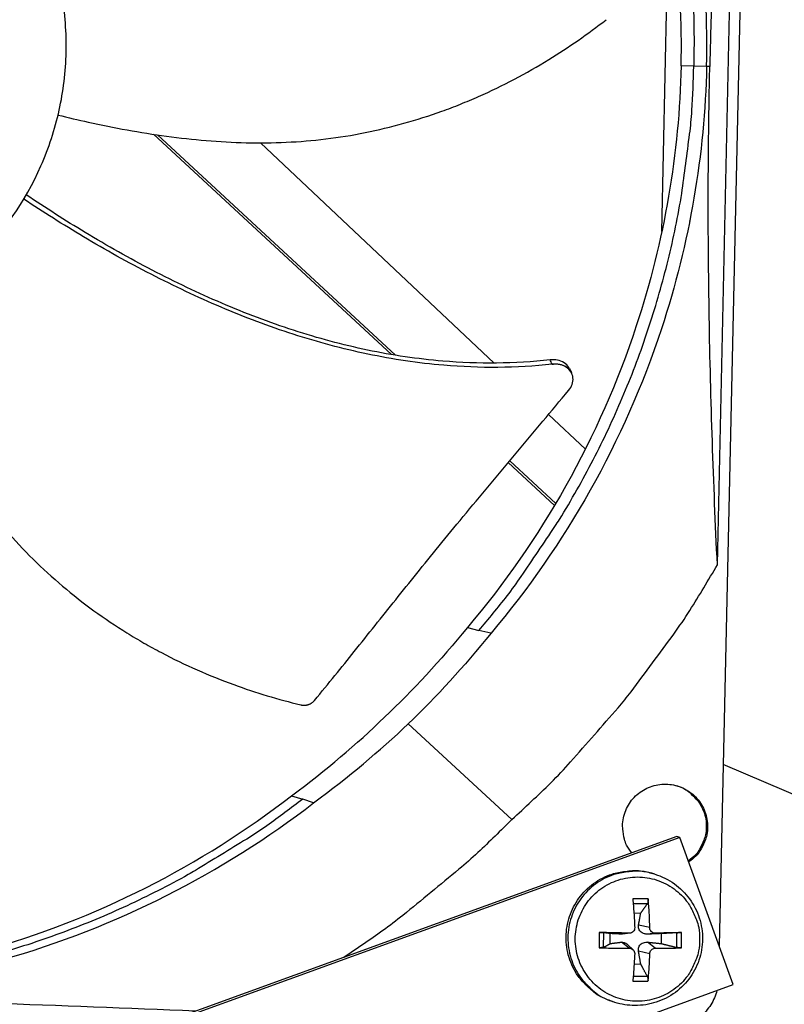
# Model space of a CAD drawing. Units: inches. Extents: x 2 to 86, y 1 to 67.
# Drawn here: x 27.1 to 29.1, y 14.9 to 17.5 of the extents above; entities that cross this region are included whole.
import ezdxf

# ---------------------------------------------------------------- set-up
doc = ezdxf.new("R2010")
doc.units = ezdxf.units.IN
doc.header["$LTSCALE"] = 4
doc.header["$MEASUREMENT"] = 0
doc.layers.add('Visible (ANSI)', color=7, linetype='Continuous')

msp = doc.modelspace()

# ---------------------------------------------------------------- linework, layer by layer
at = {"layer": 'Visible (ANSI)', "color": 84}
for p, q in [((29.07921, 19.7071), (28.9755, 15.01221)), ((28.97056, 16.03071), (29.02934, 18.69175)), ((28.82208, 16.92119), (28.84168, 17.80858)), ((28.94164, 17.36249), (28.8735, 17.36396)), ((28.95032, 17.3623), (28.94189, 17.36249)), ((27.4633, 17.18114), (28.09958, 16.59234)), ((27.47408, 17.17954), (28.11062, 16.59051)), ((28.37405, 16.56952), (27.74937, 17.15825)), ((28.38608, 16.55818), (28.38608, 16.55818)), ((28.58089, 16.54339), (28.58129, 16.54253)), ((28.61779, 16.33981), (28.51944, 16.4325)), ((28.41165, 16.30356), (28.53518, 16.18924)), ((28.4156, 16.30828), (28.53839, 16.19465)), ((28.30241, 15.86299), (28.3333, 15.855)), ((28.33304, 15.85506), (28.33304, 15.85506)), ((28.36544, 15.84809), (28.3333, 15.855)), ((28.42131, 15.34991), (28.14439, 15.60542)), ((30.48877, 14.85581), (28.9862, 15.49651)), ((27.83251, 15.41341), (27.86239, 15.40445)), ((27.89134, 15.39449), (27.86239, 15.40445)), ((28.86192, 15.30388), (27.29303, 14.73507)), ((28.87068, 15.30131), (27.29999, 14.73185)), ((28.87068, 15.30131), (28.86192, 15.30388)), ((29.01305, 14.90864), (28.87068, 15.30131)), ((28.80339, 15.20361), (28.79831, 15.20518)), ((28.78525, 15.13743), (28.74467, 15.13747)), ((28.74567, 15.12524), (28.78372, 15.12501)), ((28.74743, 15.10058), (28.76582, 15.09946)), ((28.78987, 15.06068), (28.75989, 15.06776)), ((28.65479, 15.04774), (28.65475, 15.00716)), ((28.66666, 15.00815), (28.6667, 15.04723)), ((28.68445, 15.01823), (28.68447, 15.04487)), ((28.73479, 15.04587), (28.71394, 15.0434)), ((28.73709, 15.04597), (28.71728, 15.04352)), ((28.80472, 15.0458), (28.78427, 15.04333)), ((28.82044, 15.04475), (28.82041, 15.01811)), ((28.86154, 15.04706), (28.8615, 15.00798)), ((28.87495, 15.00697), (28.87498, 15.04755)), ((28.73475, 15.00566), (28.71392, 15.02188)), ((28.74533, 15.0015), (28.73022, 15.01609)), ((28.80468, 15.0056), (28.78425, 15.02181)), ((28.78981, 14.99075), (28.75983, 14.99743)), ((28.76571, 14.9635), (28.74799, 14.96236)), ((28.78355, 14.93017), (28.7456, 14.92999)), ((27.44235, 14.33918), (29.01305, 14.90864)), ((28.74448, 14.91727), (28.78506, 14.91724)), ((28.69001, 14.86319), (28.68501, 14.86499))]:
    msp.add_line(p, q, dxfattribs=at)
at = {"layer": 'Visible (ANSI)', "color": 84, "flags": 128}
for points in [[(28.40046, 18.89535, -0.0093747), (28.47175, 18.79947, -0.0174298), (28.50728, 18.74591, -0.0013057), (28.59119, 18.60853, -0.0093754), (28.60246, 18.58915, -0.0094173), (28.64548, 18.50837, -0.0094042), (28.68548, 18.42593, -0.0094423), (28.72225, 18.34225, -0.0094307), (28.75587, 18.25714, -0.0094639), (28.78618, 18.17103, -0.009454), (28.81325, 18.08373, -0.0094816), (28.83694, 17.99565, -0.0094736), (28.8573, 17.90665, -0.009495), (28.87424, 17.81708, -0.0094891), (28.88777, 17.72688, -0.0095037), (28.89027, 17.70449, -0.0013401), (28.90451, 17.54541, -0.0176687), (28.90778, 17.48174, -0.0095025), (28.90741, 17.36323)], [(28.3333, 15.855, 0.0093747), (28.40875, 15.94763, 0.0174298), (28.44661, 15.99957, 0.0013057), (28.5365, 16.13312, 0.0093754), (28.54862, 16.15198, 0.0094173), (28.59516, 16.23077, 0.0094042), (28.63877, 16.31138, 0.0094423), (28.67919, 16.39334, 0.0094307), (28.71654, 16.47688, 0.0094639), (28.75063, 16.56158, 0.009454), (28.78152, 16.64759, 0.0094816), (28.80908, 16.73454, 0.0094736), (28.83335, 16.82255, 0.009495), (28.85423, 16.91129, 0.0094891), (28.87173, 17.0008, 0.0095037), (28.87522, 17.02306, 0.0013401), (28.89647, 17.18136, 0.0176687), (28.90254, 17.24482, 0.0095025), (28.90741, 17.36323)], [(28.42131, 15.34991, 0.0097053), (28.52536, 15.44803, 0.0179982), (28.57847, 15.50398, 0.0013957), (28.70518, 15.6483, 0.0097064), (28.72294, 15.66946, 0.0097546), (28.7399, 15.69134, 0.0014092), (28.85389, 15.84538, 0.0181136), (28.89707, 15.90875, 0.0097537), (28.97056, 16.03071)], [(28.74172, 15.2603, -0.0460908), (28.7281, 15.28119, -0.0680207), (28.7223, 15.29711, -0.024205), (28.7178, 15.32408, -0.0460908), (28.71745, 15.33845, -0.0460908), (28.72077, 15.35909, -0.0460908), (28.72781, 15.37876, -0.0460908), (28.73834, 15.39682, -0.0460908), (28.752, 15.41264, -0.0460908), (28.76833, 15.42568, -0.0460908), (28.78677, 15.43552, -0.0460908), (28.8067, 15.44182, -0.0460908), (28.82744, 15.44435, -0.0460908), (28.8483, 15.44304, -0.0460908), (28.86857, 15.43794, -0.0460908), (28.88755, 15.4292, -0.0460908), (28.90462, 15.41714, -0.0460908), (28.91919, 15.40215, -0.0460908), (28.93077, 15.38475, -0.0460908), (28.93896, 15.36553, -0.0460908), (28.94349, 15.34512, -0.0460908), (28.94421, 15.32424, -0.0460908), (28.94109, 15.30357, -0.0460908), (28.93637, 15.28999, -0.024205), (28.92388, 15.26567, -0.0680207), (28.9135, 15.25228, -0.0460908), (28.89417, 15.23652)], [(28.85923, 15.44078, -0.0467397), (28.88271, 15.43151, -0.0687406), (28.89685, 15.42169, -0.0247839), (28.91621, 15.402, -0.0467397), (28.9249, 15.39019, -0.0467397), (28.93406, 15.37109, -0.0467397), (28.93951, 15.35062, -0.0467397), (28.94107, 15.32949, -0.0467397), (28.93868, 15.30844, -0.0467397), (28.93434, 15.29443, -0.0247839), (28.92251, 15.26948, -0.0687406), (28.91237, 15.25558, -0.0467397), (28.89323, 15.23912)], [(27.86239, 15.40445, -0.0093747), (27.76652, 15.33317, -0.0174298), (27.71296, 15.29763, -0.0013057), (27.57558, 15.21373, -0.0093754), (27.5562, 15.20245, -0.0094173), (27.47542, 15.15944, -0.0094042), (27.39297, 15.11944, -0.0094423), (27.3093, 15.08267, -0.0094307), (27.22419, 15.04904, -0.0094639), (27.13808, 15.01873, -0.009454), (27.05078, 14.99167, -0.0094816), (26.9627, 14.96797, -0.0094736), (26.8737, 14.94762, -0.009495), (26.78413, 14.93068, -0.0094891), (26.69393, 14.91714, -0.0095037), (26.67154, 14.91465, -0.0013401), (26.51245, 14.9004, -0.0176687), (26.44879, 14.89714, -0.0095025), (26.33028, 14.8975)], [(28.42131, 15.34991, -0.0085624), (28.33064, 15.2615, -0.0160155), (28.2799, 15.21666, -0.0010961), (28.20494, 15.15487, -0.0010995), (28.12995, 15.0936, -0.0160663), (28.0763, 15.05275, -0.008576), (27.97215, 14.98129)], [(28.68501, 14.86499, -0.0387214), (28.65433, 14.87875, -0.0595162), (28.63646, 14.89145, -0.01796), (28.60938, 14.91785, -0.0387214), (28.59827, 14.93145, -0.0387214), (28.58425, 14.95538, -0.0387214), (28.57409, 14.98119, -0.0387214), (28.56803, 15.00825, -0.0387214), (28.56621, 15.03592, -0.0387214), (28.56869, 15.06355, -0.0387214), (28.57539, 15.09046, -0.0387214), (28.58616, 15.11601, -0.0387214), (28.60074, 15.1396, -0.0387214), (28.61879, 15.16066, -0.0387214), (28.63987, 15.17869, -0.0387214), (28.66347, 15.19325, -0.0387214), (28.68904, 15.20399, -0.0387214), (28.70608, 15.20822, -0.01796), (28.74358, 15.21311, -0.0595162), (28.7655, 15.21256, -0.0387214), (28.79831, 15.20518)], [(28.80339, 15.20361, 0.0387214), (28.77055, 15.211, 0.0595162), (28.74862, 15.21155, 0.01796), (28.7111, 15.20666, 0.0387214), (28.69404, 15.20243, 0.0387214), (28.66846, 15.19167, 0.0387214), (28.64484, 15.17711, 0.0387214), (28.62374, 15.15907, 0.0387214), (28.60569, 15.138, 0.0387214), (28.59109, 15.11439, 0.0387214), (28.58031, 15.08882, 0.0387214), (28.57361, 15.06189, 0.0387214), (28.57113, 15.03425, 0.0387214), (28.57295, 15.00655, 0.0387214), (28.57902, 14.97947, 0.0387214), (28.58918, 14.95365, 0.0387214), (28.60321, 14.92971, 0.0387214), (28.61433, 14.91609, 0.01796), (28.64142, 14.88968, 0.0595162), (28.65931, 14.87697, 0.0387214), (28.69001, 14.86319)], [(28.92305, 15.02985, -0.0392901), (28.92055, 14.99838, -0.0601953), (28.91488, 14.97852, -0.0184191), (28.89994, 14.9464, -0.0392901), (28.89124, 14.93223, -0.0392901), (28.87429, 14.91242, -0.0392901), (28.85446, 14.89551, -0.0392901), (28.83222, 14.88191, -0.0392901), (28.80812, 14.87196, -0.0392901), (28.78277, 14.86589, -0.0392901), (28.75678, 14.86387, -0.0392901), (28.73079, 14.86594, -0.0392901), (28.70545, 14.87204, -0.0392901), (28.68137, 14.88204, -0.0392901), (28.65916, 14.89568, -0.0392901), (28.63935, 14.91263, -0.0392901), (28.62244, 14.93247, -0.0392901), (28.60884, 14.95471, -0.0392901), (28.59888, 14.9788, -0.0392901), (28.59282, 15.00415, -0.0392901), (28.5908, 15.03014, -0.0392901), (28.59286, 15.05613, -0.0392901), (28.59897, 15.08147, -0.0392901), (28.60897, 15.10555, -0.0392901), (28.62261, 15.12776, -0.0392901), (28.63956, 15.14757, -0.0392901), (28.65939, 15.16448, -0.0392901), (28.68163, 15.17809, -0.0392901), (28.70573, 15.18804, -0.0392901), (28.73108, 15.1941, -0.0392901), (28.75707, 15.19613, -0.0392901), (28.78306, 15.19406, -0.0392901), (28.8084, 15.18795, -0.0392901), (28.83248, 15.17795, -0.0392901), (28.85469, 15.16431, -0.0392901), (28.8745, 15.14737, -0.0392901), (28.89141, 15.12753, -0.0392901), (28.90009, 15.11334, -0.0184191), (28.91497, 15.0812, -0.0601953), (28.9206, 15.06133, -0.0392901), (28.92305, 15.02985)], [(28.74467, 15.13747, -0.0023), (28.74616, 15.11872, -0.0023), (28.74747, 15.09997, -0.0024045), (28.74866, 15.08035, -0.0024045), (28.74966, 15.06072)], [(28.78987, 15.06068, 0.0065556), (28.78944, 15.08032, 0.0065556), (28.7885, 15.09993, 0.0062826), (28.78711, 15.1187, 0.0062826), (28.78525, 15.13743)], [(28.73479, 15.04587, 0.0006255), (28.71456, 15.04641, 0.0006255), (28.69432, 15.04691, 0.0006111), (28.67456, 15.04735, 0.0006111), (28.65479, 15.04774)], [(28.87498, 15.04755, 0.0004454), (28.85827, 15.04718, 0.0004454), (28.84155, 15.04678, 0.0004908), (28.82313, 15.04631, 0.0004908), (28.80472, 15.0458)], [(28.65475, 15.00716, 0.0032706), (28.67452, 15.00639, 0.0032706), (28.69429, 15.00589, 0.0033455), (28.71452, 15.00564, 0.0033455), (28.73475, 15.00566)], [(28.80468, 15.0056, 0.004153), (28.8231, 15.00553, 0.004153), (28.84152, 15.00576, 0.0037716), (28.85824, 15.00624, 0.0037716), (28.87495, 15.00697)], [(28.7496, 14.99078, -0.0027571), (28.74858, 14.97176, -0.0027571), (28.74734, 14.95274, -0.0025742), (28.746, 14.935, -0.0025742), (28.74448, 14.91727)], [(28.78506, 14.91724, 0.0066676), (28.78695, 14.93495, 0.0066676), (28.78837, 14.9527, 0.0071267), (28.78936, 14.97172, 0.0071267), (28.78981, 14.99075)], [(28.96939, 14.89281, -0.0387745), (28.96262, 14.87308, -0.0387745), (28.95289, 14.85463, -0.0390176), (28.94033, 14.8378, -0.0390176), (28.92532, 14.82313)]]:
    msp.add_lwpolyline(points, format="xyb", dxfattribs=at)
at = {"layer": 'Visible (ANSI)'}
for radius, start, end in [(11.5, 180.118962, 180.018962), (11.48, 13.660321, 13.560321), (11.475, 180.118962, 180.018962), (11.455, 13.660321, 13.560321)]:
    msp.add_arc((21.25468, 17.52861), radius, start, end, dxfattribs=at)
at = {"layer": 'Visible (ANSI)', "color": 84}
for points, knots in [([(28.94189, 17.36249), (28.94698, 17.59598), (28.91784, 17.83469), (28.85212, 18.06845), (28.76622, 18.37398), (28.62137, 18.65726), (28.43303, 18.90097)], [-2.7936965, -2.7936965, -2.7936965, -2.7936965, -2.0638841, -2.0638841, -2.0638841, -1.1100546, -1.1100546, -1.1100546, -1.1100546]), ([(28.87375, 17.36396), (28.8788, 17.59538), (28.84991, 17.83197), (28.78477, 18.06367), (28.69965, 18.36644), (28.55612, 18.64718), (28.36948, 18.8887)], [-2.7936965, -2.7936965, -2.7936965, -2.7936965, -2.0638841, -2.0638841, -2.0638841, -1.1101902, -1.1101902, -1.1101902, -1.1101902]), ([(29.02934, 18.69175), (29.00939, 18.47474), (28.99193, 18.25415), (28.96748, 17.85254), (28.95919, 17.67466), (28.95299, 17.46845), (28.95227, 17.4428), (28.95136, 17.4067), (28.9511, 17.39625), (28.95076, 17.38174), (28.95066, 17.37767), (28.95048, 17.36984), (28.9504, 17.36607), (28.95032, 17.3623)], [0, 0, 0, 0, 1.5628305, 1.5628305, 2.8071155, 2.8071155, 2.9838592, 2.9838592, 3.0558208, 3.0558208, 3.0838204, 3.0838204, 3.1097736, 3.1097736, 3.1097736, 3.1097736]), ([(27.2301, 17.40032), (27.23125, 17.45246), (27.22727, 17.50471), (27.21823, 17.55607), (27.20919, 17.60743), (27.19508, 17.6579), (27.17621, 17.70653), (27.13846, 17.80378), (27.08137, 17.89341), (27.00926, 17.96879), (26.93715, 18.04417), (26.85008, 18.10516), (26.75461, 18.1472), (26.65914, 18.18924), (26.55536, 18.21228), (26.45107, 18.21459), (26.4491, 18.21463), (26.44712, 18.21467), (26.44515, 18.21469), (26.34283, 18.21618), (26.24025, 18.19774), (26.14486, 18.16067), (26.04762, 18.12289), (25.95797, 18.06581), (25.8826, 17.9937), (25.80722, 17.92158), (25.74622, 17.83452), (25.70418, 17.73905), (25.66215, 17.64358), (25.63911, 17.5398), (25.63681, 17.43552)], [-4.5082984, -4.5082984, -4.5082984, -4.5082984, -4.3674141, -4.3674141, -4.3674141, -4.2265226, -4.2265226, -4.2265226, -3.9447611, -3.9447611, -3.9447611, -3.6629924, -3.6629924, -3.6629924, -3.3812237, -3.3812237, -3.3812237, -3.3758863, -3.3758863, -3.3758863, -3.0994579, -3.0994579, -3.0994579, -2.8176865, -2.8176865, -2.8176865, -2.5359177, -2.5359177, -2.5359177, -2.2541491, -2.2541491, -2.2541491, -2.2541491]), ([(27.20843, 17.23255), (27.2352, 17.22589), (27.33062, 17.20345), (27.49768, 17.1729), (27.71137, 17.15396), (27.88928, 17.16169), (28.02952, 17.18434), (28.13309, 17.20922), (28.21759, 17.23618), (28.28379, 17.26131), (28.38164, 17.30237), (28.51564, 17.3735), (28.62458, 17.44946), (28.67332, 17.48744)], [-1.3974226, -1.3974226, -1.3974226, -1.3974226, -1.3231165, -1.1340998, -0.9450832, -0.7560665, -0.6615582, -0.5670499, -0.4725416, -0.4252874, -0.3780333, -0.1890166, -0.0211877, -0.0211877, -0.0211877, -0.0211877]), ([(25.63681, 17.43552), (25.63676, 17.43354), (25.63673, 17.43157), (25.6367, 17.42959), (25.63521, 17.32727), (25.65365, 17.2247), (25.69072, 17.1293), (25.7285, 17.03206), (25.78558, 16.94242), (25.85769, 16.86704), (25.92981, 16.79166), (26.01687, 16.73067), (26.11234, 16.68863), (26.20781, 16.64659), (26.31158, 16.62356), (26.41588, 16.62125), (26.41785, 16.62121), (26.41983, 16.62117), (26.4218, 16.62114), (26.52413, 16.61965), (26.62669, 16.63809), (26.72208, 16.67516), (26.81932, 16.71294), (26.90898, 16.77003), (26.98436, 16.84215), (27.05973, 16.91427), (27.12074, 17.00132), (27.16274, 17.09679), (27.18374, 17.14453), (27.20006, 17.19433), (27.21136, 17.24525), (27.22266, 17.29616), (27.22895, 17.34818), (27.2301, 17.40032)], [-2.2541491, -2.2541491, -2.2541491, -2.2541491, -2.2488118, -2.2488118, -2.2488118, -1.9723835, -1.9723835, -1.9723835, -1.6906122, -1.6906122, -1.6906122, -1.4088432, -1.4088432, -1.4088432, -1.1270746, -1.1270746, -1.1270746, -1.1217433, -1.1217433, -1.1217433, -0.8453158, -0.8453158, -0.8453158, -0.5635492, -0.5635492, -0.5635492, -0.2817758, -0.2817758, -0.2817758, -0.1408879, -0.1408879, -0.1408879, 0, 0, 0, 0]), ([(28.87375, 17.36396), (28.86857, 17.13254), (28.82927, 16.89746), (28.75396, 16.66886), (28.65555, 16.37014), (28.49976, 16.09602), (28.30263, 15.86297)], [-2.7936965, -2.7936965, -2.7936965, -2.7936965, -2.0638841, -2.0638841, -2.0638841, -1.1101905, -1.1101905, -1.1101905, -1.1101905]), ([(28.94189, 17.36249), (28.93667, 17.129), (28.89701, 16.89181), (28.82103, 16.66117), (28.72172, 16.35974), (28.56451, 16.08313), (28.36558, 15.84797)], [-2.7936965, -2.7936965, -2.7936965, -2.7936965, -2.0638841, -2.0638841, -2.0638841, -1.1100546, -1.1100546, -1.1100546, -1.1100546]), ([(28.97056, 16.03071), (28.9602, 16.24837), (28.95251, 16.4695), (28.94581, 16.87179), (28.94538, 17.04986), (28.9483, 17.25614), (28.94872, 17.28179), (28.94939, 17.3179), (28.9496, 17.32835), (28.9499, 17.34286), (28.94998, 17.34693), (28.95015, 17.35476), (28.95023, 17.35853), (28.95032, 17.3623)], [-3.1133879, -3.1133879, -3.1133879, -3.1133879, -1.5487415, -1.5487415, -0.3030108, -0.3030108, -0.1260617, -0.1260617, -0.0540165, -0.0540165, -0.0259844, -0.0259844, -0.000001, -0.000001, -0.000001, -0.000001]), ([(28.52904, 16.56676), (28.43305, 16.55603), (28.26665, 16.55523), (28.03536, 16.58987), (27.83623, 16.64336), (27.64314, 16.71646), (27.45591, 16.80497), (27.28038, 16.9027), (27.16899, 16.97304), (27.11661, 17.00773)], [0.1106744, 0.1106744, 0.1106744, 0.1106744, 0.3780333, 0.5670499, 0.7560665, 0.9450832, 1.1340998, 1.3231165, 1.4960053, 1.4960053, 1.4960053, 1.4960053]), ([(28.52334, 16.57838), (28.42865, 16.56754), (28.26397, 16.56644), (28.03467, 16.60063), (27.83681, 16.65393), (27.64496, 16.72706), (27.45904, 16.81586), (27.28513, 16.91393), (27.17503, 16.98456), (27.12344, 17.01932)], [0.1119019, 0.1119019, 0.1119019, 0.1119019, 0.3780333, 0.5670499, 0.7560665, 0.9450832, 1.1340998, 1.3231165, 1.4951159, 1.4951159, 1.4951159, 1.4951159]), ([(26.73125, 16.67879), (26.74731, 16.64271), (26.79377, 16.54305), (26.87969, 16.38247), (26.99786, 16.2031), (27.11462, 16.0684), (27.21959, 15.97252), (27.30347, 15.90679), (27.37712, 15.8573), (27.43795, 15.82102), (27.53091, 15.76983), (27.66987, 15.70903), (27.79696, 15.67078), (27.85692, 15.6561)], [-1.4298138, -1.4298138, -1.4298138, -1.4298138, -1.3231165, -1.1340998, -0.9450832, -0.7560665, -0.6615582, -0.5670499, -0.4725416, -0.4252874, -0.3780333, -0.1890166, -0.0211877, -0.0211877, -0.0211877, -0.0211877]), ([(28.57576, 16.55419), (28.57512, 16.55554), (28.57439, 16.55686), (28.57043, 16.56309), (28.56609, 16.56736), (28.55566, 16.57395), (28.54974, 16.57628), (28.53693, 16.57889), (28.53016, 16.57916), (28.52334, 16.57838)], [0.13041923, 0.13041923, 0.13041923, 0.13041923, 0.14306792, 0.14306792, 0.19202167, 0.19202167, 0.23922364, 0.23922364, 0.28612437, 0.28612437, 0.28612437, 0.28612437]), ([(28.5731, 16.49669), (28.57727, 16.50168), (28.58042, 16.50714), (28.5844, 16.51853), (28.58518, 16.52436), (28.58417, 16.53586), (28.5823, 16.54142), (28.57605, 16.55134), (28.57173, 16.55562), (28.56133, 16.56224), (28.55541, 16.56459), (28.54262, 16.56723), (28.53585, 16.56752), (28.52904, 16.56676)], [-0.28606757, -0.28606757, -0.28606757, -0.28606757, -0.23922669, -0.23922669, -0.1919871, -0.1919871, -0.14303532, -0.14303532, -0.09407907, -0.09407907, -0.04687533, -0.04687533, -0.00001269, -0.00001269, -0.00001269, -0.00001269]), ([(27.89367, 15.66775), (27.93149, 15.71373), (27.96636, 15.75679), (27.99996, 15.79861), (28.01884, 15.8221), (28.03733, 15.8452), (28.05571, 15.8682), (28.0741, 15.89121), (28.0924, 15.91413), (28.11089, 15.93725), (28.12939, 15.96039), (28.1481, 15.98372), (28.16731, 16.00757), (28.18654, 16.03144), (28.20628, 16.05582), (28.2268, 16.08097), (28.24733, 16.10614), (28.26863, 16.13209), (28.29119, 16.15929), (28.31376, 16.18651), (28.3376, 16.21499), (28.36135, 16.2434), (28.38513, 16.27183), (28.40883, 16.30019), (28.43258, 16.3286), (28.45635, 16.35703), (28.48016, 16.38551), (28.50398, 16.41401), (28.52701, 16.44155), (28.55004, 16.46911), (28.5731, 16.49669)], [-0.92018523, -0.92018523, -0.92018523, -0.92018523, -0.78104286, -0.78104286, -0.78104286, -0.70293858, -0.70293858, -0.70293858, -0.62483429, -0.62483429, -0.62483429, -0.54673001, -0.54673001, -0.54673001, -0.46862572, -0.46862572, -0.46862572, -0.39052143, -0.39052143, -0.39052143, -0.31241715, -0.31241715, -0.31241715, -0.23431286, -0.23431286, -0.23431286, -0.15620857, -0.15620857, -0.15620857, -0.08078383, -0.08078383, -0.08078383, -0.08078383]), ([(27.85692, 15.6561), (27.85765, 15.65592), (27.85839, 15.65577), (27.85913, 15.65563), (27.85989, 15.6555), (27.86066, 15.65539), (27.86143, 15.6553), (27.86221, 15.65521), (27.863, 15.65514), (27.86379, 15.6551), (27.86459, 15.65506), (27.8654, 15.65504), (27.86621, 15.65505), (27.86702, 15.65507), (27.86784, 15.6551), (27.86866, 15.65517), (27.86948, 15.65523), (27.8703, 15.65532), (27.87112, 15.65544), (27.87194, 15.65556), (27.87276, 15.6557), (27.87358, 15.65587), (27.8744, 15.65605), (27.87521, 15.65625), (27.87601, 15.65647), (27.87681, 15.6567), (27.87761, 15.65695), (27.87839, 15.65723), (27.87918, 15.6575), (27.87995, 15.65781), (27.88071, 15.65813), (27.88146, 15.65846), (27.88221, 15.65881), (27.88294, 15.65918), (27.88366, 15.65956), (27.88437, 15.65995), (27.88506, 15.66037), (27.88574, 15.66078), (27.88641, 15.66121), (27.88706, 15.66167), (27.8877, 15.66211), (27.88833, 15.66258), (27.88893, 15.66307), (27.88953, 15.66355), (27.89011, 15.66405), (27.89066, 15.66456), (27.89121, 15.66507), (27.89174, 15.66559), (27.89224, 15.66613), (27.89274, 15.66665), (27.89322, 15.66719), (27.89367, 15.66775)], [-0.037237658, -0.037237658, -0.037237658, -0.037237658, -0.035163436, -0.035163436, -0.035163436, -0.033047847, -0.033047847, -0.033047847, -0.030895052, -0.030895052, -0.030895052, -0.028709728, -0.028709728, -0.028709728, -0.026497035, -0.026497035, -0.026497035, -0.024262561, -0.024262561, -0.024262561, -0.022012245, -0.022012245, -0.022012245, -0.019752285, -0.019752285, -0.019752285, -0.017489049, -0.017489049, -0.017489049, -0.015228956, -0.015228956, -0.015228956, -0.012978379, -0.012978379, -0.012978379, -0.01074353, -0.01074353, -0.01074353, -0.008530366, -0.008530366, -0.008530366, -0.006344494, -0.006344494, -0.006344494, -0.004191097, -0.004191097, -0.004191097, -0.002074876, -0.002074876, -0.002074876, 0, 0, 0, 0]), ([(26.30829, 14.9089), (26.53955, 14.9039), (26.77596, 14.9328), (27.00749, 14.99789), (27.3103, 15.08302), (27.59108, 15.22658), (27.83263, 15.41326)], [-2.793163, -2.793163, -2.793163, -2.793163, -2.0638841, -2.0638841, -2.0638841, -1.1100546, -1.1100546, -1.1100546, -1.1100546]), ([(26.35297, 14.88548), (26.58646, 14.88039), (26.82517, 14.90953), (27.05894, 14.97525), (27.36446, 15.06115), (27.64774, 15.206), (27.89145, 15.39434)], [-2.7936965, -2.7936965, -2.7936965, -2.7936965, -2.0638841, -2.0638841, -2.0638841, -1.1100546, -1.1100546, -1.1100546, -1.1100546]), ([(28.80339, 15.20361), (28.82195, 15.19789), (28.83981, 15.18904), (28.87109, 15.16664), (28.88497, 15.1529), (28.90748, 15.12216), (28.91636, 15.10476), (28.9281, 15.0685), (28.93107, 15.04918), (28.93077, 15.01103), (28.92748, 14.99173), (28.91509, 14.95556), (28.90583, 14.93826), (28.88257, 14.90784), (28.86828, 14.89434), (28.83654, 14.87283), (28.8187, 14.86453), (28.78179, 14.85414), (28.76226, 14.85188), (28.72509, 14.85354), (28.70699, 14.85711), (28.69001, 14.86319)], [0, 0, 0, 0, 0.1315625, 0.1315625, 0.2607903, 0.2607903, 0.3903946, 0.3903946, 0.5204578, 0.5204578, 0.6509588, 0.6509588, 0.7817143, 0.7817143, 0.9124603, 0.9124603, 1.0429342, 1.0429342, 1.1729596, 1.1729596, 1.2951091, 1.2951091, 1.2951091, 1.2951091]), ([(28.78525, 15.13743), (28.78529, 15.13712), (28.78532, 15.13681), (28.78543, 15.13542), (28.78546, 15.13406), (28.78539, 15.13176), (28.78527, 15.13043), (28.78495, 15.12838), (28.7847, 15.1273), (28.78425, 15.12595), (28.78398, 15.12539), (28.78372, 15.12501)], [0.021217555, 0.021217555, 0.021217555, 0.021217555, 0.02337439, 0.02337439, 0.03120768, 0.03120768, 0.039035293, 0.039035293, 0.046774096, 0.046774096, 0.053040273, 0.053040273, 0.053040273, 0.053040273]), ([(28.74966, 15.06072), (28.74975, 15.05891), (28.74948, 15.05697), (28.74816, 15.05337), (28.74712, 15.05171), (28.74464, 15.04908), (28.74305, 15.04792), (28.73951, 15.04635), (28.73757, 15.04593), (28.73542, 15.04586), (28.7351, 15.04586), (28.73479, 15.04587)], [0, 0, 0, 0, 0.012351042, 0.012351042, 0.024702084, 0.024702084, 0.037028418, 0.037028418, 0.049354751, 0.049354751, 0.05144155, 0.05144155, 0.05144155, 0.05144155]), ([(28.78427, 15.04333), (28.78132, 15.04322), (28.77826, 15.04359), (28.77372, 15.04487), (28.77176, 15.04564), (28.76813, 15.04767), (28.76645, 15.04894), (28.76377, 15.05163), (28.76257, 15.05323), (28.7608, 15.05661), (28.76022, 15.05839), (28.75942, 15.06246), (28.75941, 15.06517), (28.75989, 15.06776)], [0.234363821, 0.234363821, 0.234363821, 0.234363821, 0.253530826, 0.253530826, 0.266545561, 0.266545561, 0.279560296, 0.279560296, 0.29257503, 0.29257503, 0.305589765, 0.305589765, 0.32475677, 0.32475677, 0.32475677, 0.32475677]), ([(28.80472, 15.0458), (28.80298, 15.04576), (28.8011, 15.04606), (28.79759, 15.04741), (28.79596, 15.04847), (28.79333, 15.05095), (28.79216, 15.05253), (28.79051, 15.05603), (28.79003, 15.05795), (28.78988, 15.06006), (28.78987, 15.06037), (28.78987, 15.06068)], [0, 0, 0, 0, 0.012351042, 0.012351042, 0.024702084, 0.024702084, 0.037028418, 0.037028418, 0.049354751, 0.049354751, 0.05144155, 0.05144155, 0.05144155, 0.05144155]), ([(28.65479, 15.04774), (28.65512, 15.04773), (28.65544, 15.04773), (28.65691, 15.0477), (28.65831, 15.04766), (28.6606, 15.04758), (28.6619, 15.04753), (28.66384, 15.04744), (28.66482, 15.04739), (28.66598, 15.04731), (28.66643, 15.04727), (28.6667, 15.04723)], [0.021217555, 0.021217555, 0.021217555, 0.021217555, 0.02337439, 0.02337439, 0.03120768, 0.03120768, 0.039035293, 0.039035293, 0.046774096, 0.046774096, 0.053040273, 0.053040273, 0.053040273, 0.053040273]), ([(28.86154, 15.04706), (28.86214, 15.0471), (28.86292, 15.04714), (28.86465, 15.04721), (28.86592, 15.04727), (28.8682, 15.04735), (28.8696, 15.0474), (28.87189, 15.04747), (28.87319, 15.04751), (28.87444, 15.04754), (28.87471, 15.04754), (28.87498, 15.04755)], [0.071286723, 0.071286723, 0.071286723, 0.071286723, 0.077552899, 0.077552899, 0.085291702, 0.085291702, 0.093119315, 0.093119315, 0.100952605, 0.100952605, 0.10310944, 0.10310944, 0.10310944, 0.10310944]), ([(28.66666, 15.00815), (28.66639, 15.00801), (28.66595, 15.00786), (28.66479, 15.00759), (28.6638, 15.00744), (28.66187, 15.00724), (28.66057, 15.00716), (28.65827, 15.00709), (28.65687, 15.00709), (28.65541, 15.00713), (28.65508, 15.00714), (28.65475, 15.00716)], [0.071286723, 0.071286723, 0.071286723, 0.071286723, 0.077552899, 0.077552899, 0.085291702, 0.085291702, 0.093119315, 0.093119315, 0.100952605, 0.100952605, 0.10310944, 0.10310944, 0.10310944, 0.10310944]), ([(28.71392, 15.02188), (28.71633, 15.02217), (28.71886, 15.02198), (28.7227, 15.02094), (28.72438, 15.02026), (28.7275, 15.01843), (28.72895, 15.01731), (28.73022, 15.01609)], [0.234363821, 0.234363821, 0.234363821, 0.234363821, 0.253530826, 0.253530826, 0.266545561, 0.266545561, 0.278539911, 0.278539911, 0.278539911, 0.278539911]), ([(28.73475, 15.00566), (28.73659, 15.00567), (28.73857, 15.00534), (28.74221, 15.00394), (28.74388, 15.00287), (28.74651, 15.00039), (28.74766, 14.99881), (28.7492, 14.99535), (28.74959, 14.99346), (28.74962, 14.99139), (28.74962, 14.99109), (28.7496, 14.99078)], [0, 0, 0, 0, 0.012351042, 0.012351042, 0.024702084, 0.024702084, 0.037028418, 0.037028418, 0.049354751, 0.049354751, 0.05144155, 0.05144155, 0.05144155, 0.05144155]), ([(28.75983, 14.99743), (28.75935, 15.0002), (28.75937, 15.00309), (28.76017, 15.00739), (28.76076, 15.00926), (28.76254, 15.01276), (28.76373, 15.0144), (28.76643, 15.01709), (28.7681, 15.01832), (28.77174, 15.02022), (28.7737, 15.02089), (28.77824, 15.02192), (28.7813, 15.02211), (28.78425, 15.02181)], [0.234363821, 0.234363821, 0.234363821, 0.234363821, 0.253530826, 0.253530826, 0.266545561, 0.266545561, 0.279560296, 0.279560296, 0.29257503, 0.29257503, 0.305589765, 0.305589765, 0.32475677, 0.32475677, 0.32475677, 0.32475677]), ([(28.78981, 14.99075), (28.78983, 14.99252), (28.79019, 14.99443), (28.79164, 14.99799), (28.79271, 14.99963), (28.7952, 15.00226), (28.79677, 15.00343), (28.8002, 15.00504), (28.80206, 15.00548), (28.80409, 15.00559), (28.80438, 15.0056), (28.80468, 15.0056)], [0, 0, 0, 0, 0.012351042, 0.012351042, 0.024702084, 0.024702084, 0.037028418, 0.037028418, 0.049354751, 0.049354751, 0.05144155, 0.05144155, 0.05144155, 0.05144155]), ([(28.87495, 15.00697), (28.87468, 15.00695), (28.8744, 15.00694), (28.87316, 15.0069), (28.87186, 15.0069), (28.86957, 15.00698), (28.86816, 15.00706), (28.86589, 15.00726), (28.86461, 15.00742), (28.86289, 15.00769), (28.86211, 15.00784), (28.8615, 15.00798)], [0.021217555, 0.021217555, 0.021217555, 0.021217555, 0.02337439, 0.02337439, 0.03120768, 0.03120768, 0.039035293, 0.039035293, 0.046774096, 0.046774096, 0.053040273, 0.053040273, 0.053040273, 0.053040273]), ([(28.78355, 14.93017), (28.78381, 14.92968), (28.78407, 14.92901), (28.78453, 14.92747), (28.78478, 14.92629), (28.78509, 14.92413), (28.7852, 14.92276), (28.78527, 14.92047), (28.78524, 14.91914), (28.78513, 14.91782), (28.7851, 14.91753), (28.78506, 14.91724)], [0.071286723, 0.071286723, 0.071286723, 0.071286723, 0.077552899, 0.077552899, 0.085291702, 0.085291702, 0.093119315, 0.093119315, 0.100952605, 0.100952605, 0.10310944, 0.10310944, 0.10310944, 0.10310944]), ([(27.57526, 14.83739), (27.3945, 14.84505), (27.21275, 14.85214), (26.84809, 14.86474), (26.66722, 14.87018), (26.45989, 14.8753), (26.43414, 14.87591), (26.39795, 14.87675), (26.38749, 14.87699), (26.37296, 14.87732), (26.36889, 14.87741), (26.36105, 14.87759), (26.35729, 14.87767), (26.35352, 14.87776)], [0.323587, 0.323587, 0.323587, 0.323587, 1.5628305, 1.5628305, 2.8071155, 2.8071155, 2.9838592, 2.9838592, 3.0558208, 3.0558208, 3.0838204, 3.0838204, 3.1097736, 3.1097736, 3.1097736, 3.1097736])]:
    msp.add_open_spline(points, degree=3, knots=knots, dxfattribs=at)
for points in [[(28.89667, 16.94908), (28.89668, 16.94926), (28.89668, 16.94945), (28.89669, 16.94964)], [(28.52904, 16.56676), (28.52714, 16.57063), (28.52524, 16.57451), (28.52334, 16.57838)], [(28.57576, 16.55419), (28.57747, 16.55059), (28.57918, 16.54699), (28.58089, 16.54339)], [(28.30255, 15.86287), (28.22903, 15.77288), (28.15743, 15.6956), (28.08114, 15.62307)], [(28.36558, 15.84797), (28.29213, 15.757), (28.22062, 15.67882), (28.14439, 15.60542)], [(27.83263, 15.41326), (27.9255, 15.48248), (28.00559, 15.55034), (28.08114, 15.62307)], [(27.89145, 15.39434), (27.98586, 15.46397), (28.0674, 15.53222), (28.14439, 15.60542)], [(28.71728, 15.04353), (28.71617, 15.04339), (28.71504, 15.04334), (28.71394, 15.0434)]]:
    msp.add_open_spline(points, degree=3, dxfattribs=at)
for points, weights in [([(28.52904, 16.56676), (28.56727, 16.5721), (28.58089, 16.54339)], [0.999996391312, 0.694935017501, 0.718361547016]), ([(28.76582, 15.09946), (28.77318, 15.10996), (28.78372, 15.12501)], [1, 1.01795398464, 1.00365917716]), ([(28.75989, 15.06776), (28.76192, 15.07872), (28.76582, 15.09946)], [1.73210935317, 1.3854145754, 1]), ([(28.68447, 15.04487), (28.67717, 15.04584), (28.6667, 15.04723)], [1, 1.0179539845, 1.00365917713]), ([(28.71394, 15.0434), (28.70374, 15.0439), (28.68447, 15.04487)], [1.73210935317, 1.3854145754, 1]), ([(28.82044, 15.04475), (28.79676, 15.04382), (28.78427, 15.04333)], [1, 1.38541457538, 1.73210935313]), ([(28.86154, 15.04706), (28.83733, 15.0457), (28.82044, 15.04475)], [1.00365917108, 1.01795395321, 1]), ([(28.66666, 15.00815), (28.67714, 15.01409), (28.68445, 15.01823)], [1.00365917717, 1.01795398471, 1]), ([(28.68445, 15.01823), (28.70372, 15.02063), (28.71392, 15.02188)], [1, 1.38541457538, 1.73210935313]), ([(28.78425, 15.02181), (28.79674, 15.02054), (28.82041, 15.01811)], [1.73210935317, 1.3854145754, 1]), ([(28.82041, 15.01811), (28.8373, 15.01395), (28.8615, 15.00798)], [1, 1.0179539845, 1.00365917713]), ([(28.76571, 14.9635), (28.76184, 14.9857), (28.75983, 14.99743)], [1, 1.38541457538, 1.73210935313]), ([(28.78355, 14.93017), (28.77304, 14.9498), (28.76571, 14.9635)], [1.00365915768, 1.0179538839, 1])]:
    msp.add_rational_spline(points, weights, degree=2, dxfattribs=at)

doc.saveas('drawing.dxf')
